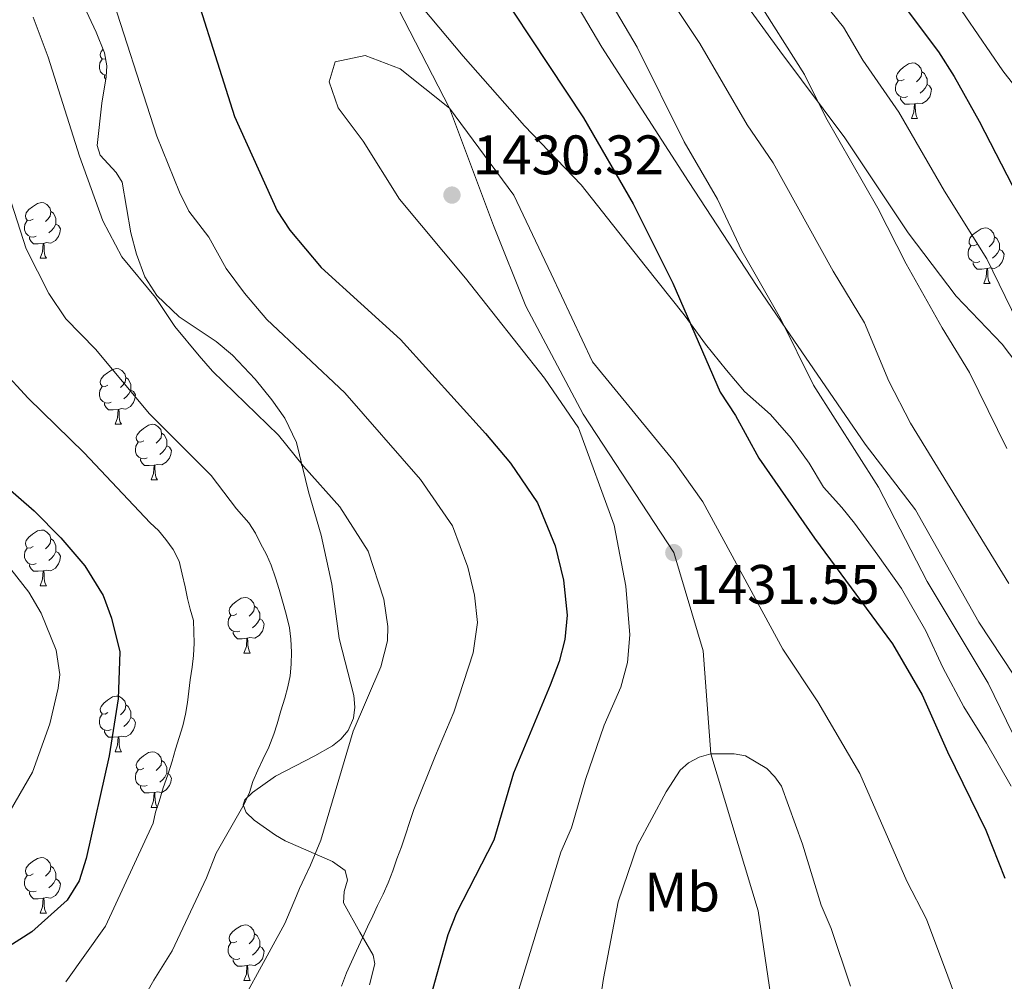
# Model space of a CAD drawing. Units: metres. Extents: x 671132 to 675661, y 744254 to 747336.
# Drawn here: x 672165 to 672342, y 745596 to 745770 of the extents above; entities that cross this region are included whole.
import ezdxf
from ezdxf.enums import TextEntityAlignment as Align

# ---------------------------------------------------------------- set-up
doc = ezdxf.new("R2010")
doc.units = ezdxf.units.M
doc.header["$MEASUREMENT"] = 0
doc.linetypes.add('DGN Style 3', pattern=[84.613592, 60.43828, -24.175312])
for name, color, linetype, lineweight in [('Carátula', 7, 'Continuous', 0), ('Elementos auxiliares', 7, 'Continuous', 0), ('Entidades rústicas y varios', 7, 'Continuous', 0), ('Relieve y altimetría', 7, 'Continuous', 0), ('Textos de rotulación', 7, 'Continuous', 0), ('Viales y ferrocarril', 7, 'Continuous', 0)]:
    doc.layers.add(name, color=color, linetype=linetype, lineweight=lineweight)
doc.styles.add('Style-arial', font='arial.shx', dxfattribs={"bigfont": 'arialbig.shx'})
doc.styles.add('Style-Arial Narrow', font='txt')
doc.linetypes.add('5zonar', pattern='A,-5,[89,dgnlstyle-md2_10e.shx,S=0.08,R=0,X=0,Y=0],-5', length=10)

# ---------------------------------------------------------------- blocks, each defined once
blk = doc.blocks.new('5PATER_2')
at = {"layer": 'Relieve y altimetría', "linetype": 'Continuous', "lineweight": 0}
h = blk.add_hatch(color=250, dxfattribs=at)
edge = h.paths.add_edge_path(flags=16)
edge.add_ellipse((0, 0), major_axis=(-1.1, -1.11), ratio=0.999422, start_angle=0, end_angle=360)
blk = doc.blocks.new('5PATER_15')
at = {"layer": 'Relieve y altimetría', "linetype": 'Continuous', "lineweight": 0}
h = blk.add_hatch(color=250, dxfattribs=at)
edge = h.paths.add_edge_path(flags=16)
edge.add_ellipse((0, 0), major_axis=(-1.1, -1.11), ratio=0.999422, start_angle=0, end_angle=360)

msp = doc.modelspace()

# ---------------------------------------------------------------- linework, layer by layer
at = {"layer": 'Carátula', "color": 7, "linetype": 'Continuous', "lineweight": 0}
msp.add_3dface([(671207.008, 744254.325), (675660.584, 744366.782), (675585.612, 747335.848), (671132.036, 747223.391)], dxfattribs=at)
msp.add_3dface([(671207.008, 744254.325), (675660.584, 744366.782), (675585.612, 747335.848), (671132.036, 747223.391)], dxfattribs=at)
at = {"layer": 'Elementos auxiliares', "color": 250, "linetype": 'Continuous', "lineweight": 0}
msp.add_3dface([(675424.98, 747069.51), (675484.09, 744756.15), (672078.68, 744670.16), (672020.71, 746983.51)], dxfattribs=at)
at = {"layer": 'Entidades rústicas y varios', "color": 92, "linetype": 'Continuous', "lineweight": 0, "flags": 128}
for points in [[(672180.06, 745762.476), (672179.954, 745762.423), (672179.424, 745762.478), (672179.159, 745762.848), (672179.104, 745763.273), (672179.264, 745763.793), (672179.602, 745764.212)], [(672180.177, 745759.496), (672180.059, 745759.508), (672179.584, 745759.718), (672179.159, 745760.143), (672178.944, 745760.728), (672178.944, 745761.148), (672178.999, 745761.733), (672179.424, 745762.423)], [(672323.89, 745758.758), (672323.36, 745758.493), (672322.83, 745758.548), (672322.565, 745758.918), (672322.51, 745759.343), (672322.67, 745759.863), (672323.15, 745760.458), (672323.785, 745760.988), (672324.685, 745761.573), (672325.43, 745761.733), (672325.855, 745761.678), (672326.385, 745761.363), (672326.915, 745760.778), (672327.075, 745760.138), (672326.965, 745759.288), (672326.54, 745758.758), (672326.12, 745758.333)], [(672180.086, 745758.781), (672179.849, 745759.133), (672179.849, 745759.448)], [(672327.075, 745760.138), (672327.55, 745759.823), (672327.865, 745759.183), (672328.025, 745758.863), (672328.025, 745758.283), (672328.025, 745757.858), (672327.655, 745757.168), (672327.235, 745756.688), (672326.755, 745756.268)], [(672324.475, 745755.678), (672324.05, 745755.518), (672323.465, 745755.578), (672322.99, 745755.788), (672322.565, 745756.213), (672322.35, 745756.798), (672322.35, 745757.218), (672322.405, 745757.803), (672322.83, 745758.493)], [(672328.025, 745757.858), (672328.48, 745757.608), (672328.825, 745756.993), (672328.715, 745756.268), (672328.505, 745755.628), (672327.92, 745754.888), (672327.125, 745754.408), (672326.275, 745754.513), (672325.845, 745754.383)], [(672325.735, 745754.383), (672324.845, 745754.298), (672324, 745754.298), (672323.575, 745754.728), (672323.255, 745755.203), (672323.255, 745755.518)], [(672325.19, 745751.698), (672325.625, 745752.858), (672325.735, 745754.383), (672325.845, 745754.383), (672325.88, 745753.798), (672325.915, 745753.113), (672325.985, 745752.498), (672326.1, 745752.098), (672326.315, 745751.698)], [(672325.19, 745751.698), (672326.315, 745751.698)], [(672166.981, 745733.605), (672166.451, 745733.34), (672165.921, 745733.395), (672165.656, 745733.765), (672165.601, 745734.19), (672165.761, 745734.71), (672166.241, 745735.305), (672166.876, 745735.835), (672167.776, 745736.42), (672168.521, 745736.58), (672168.946, 745736.525), (672169.476, 745736.21), (672170.006, 745735.625), (672170.166, 745734.985), (672170.056, 745734.135), (672169.631, 745733.605), (672169.211, 745733.18)], [(672170.166, 745734.985), (672170.641, 745734.67), (672170.956, 745734.03), (672171.116, 745733.71), (672171.116, 745733.13), (672171.116, 745732.705), (672170.746, 745732.015), (672170.326, 745731.535), (672169.846, 745731.115)], [(672167.566, 745730.525), (672167.141, 745730.365), (672166.556, 745730.425), (672166.081, 745730.635), (672165.656, 745731.06), (672165.441, 745731.645), (672165.441, 745732.065), (672165.496, 745732.65), (672165.921, 745733.34)], [(672171.116, 745732.705), (672171.571, 745732.455), (672171.916, 745731.84), (672171.806, 745731.115), (672171.596, 745730.475), (672171.011, 745729.735), (672170.216, 745729.255), (672169.366, 745729.36), (672168.936, 745729.23)], [(672336.949, 745729.049), (672336.419, 745728.784), (672335.889, 745728.839), (672335.624, 745729.209), (672335.569, 745729.634), (672335.729, 745730.154), (672336.209, 745730.749), (672336.844, 745731.279), (672337.744, 745731.864), (672338.489, 745732.024), (672338.914, 745731.969), (672339.444, 745731.654), (672339.974, 745731.069), (672340.134, 745730.429), (672340.024, 745729.579), (672339.599, 745729.049), (672339.179, 745728.624)], [(672168.826, 745729.23), (672167.936, 745729.145), (672167.091, 745729.145), (672166.666, 745729.575), (672166.346, 745730.05), (672166.346, 745730.365)], [(672168.281, 745726.545), (672168.716, 745727.705), (672168.826, 745729.23), (672168.936, 745729.23), (672168.971, 745728.645), (672169.006, 745727.96), (672169.076, 745727.345), (672169.191, 745726.945), (672169.406, 745726.545)], [(672340.134, 745730.429), (672340.609, 745730.114), (672340.924, 745729.474), (672341.084, 745729.154), (672341.084, 745728.574), (672341.084, 745728.149), (672340.714, 745727.459), (672340.294, 745726.979), (672339.814, 745726.559)], [(672337.534, 745725.969), (672337.109, 745725.809), (672336.524, 745725.869), (672336.049, 745726.079), (672335.624, 745726.504), (672335.409, 745727.089), (672335.409, 745727.509), (672335.464, 745728.094), (672335.889, 745728.784)], [(672341.084, 745728.149), (672341.539, 745727.899), (672341.884, 745727.284), (672341.774, 745726.559), (672341.564, 745725.919), (672340.979, 745725.179), (672340.184, 745724.699), (672339.334, 745724.804), (672338.904, 745724.674)], [(672168.281, 745726.545), (672169.406, 745726.545)], [(672338.794, 745724.674), (672337.904, 745724.589), (672337.059, 745724.589), (672336.634, 745725.019), (672336.314, 745725.494), (672336.314, 745725.809)], [(672338.249, 745721.989), (672338.684, 745723.149), (672338.794, 745724.674), (672338.904, 745724.674), (672338.939, 745724.089), (672338.974, 745723.404), (672339.044, 745722.789), (672339.159, 745722.389), (672339.374, 745721.989)], [(672338.249, 745721.989), (672339.374, 745721.989)], [(672180.484, 745703.696), (672179.954, 745703.431), (672179.424, 745703.486), (672179.159, 745703.856), (672179.104, 745704.281), (672179.264, 745704.801), (672179.744, 745705.396), (672180.379, 745705.926), (672181.279, 745706.511), (672182.024, 745706.671), (672182.449, 745706.616), (672182.979, 745706.301), (672183.509, 745705.716), (672183.669, 745705.076), (672183.559, 745704.226), (672183.134, 745703.696), (672182.714, 745703.271)], [(672183.669, 745705.076), (672184.144, 745704.761), (672184.459, 745704.121), (672184.619, 745703.801), (672184.619, 745703.221), (672184.619, 745702.796), (672184.249, 745702.106), (672183.829, 745701.626), (672183.349, 745701.206)], [(672181.069, 745700.616), (672180.644, 745700.456), (672180.059, 745700.516), (672179.584, 745700.726), (672179.159, 745701.151), (672178.944, 745701.736), (672178.944, 745702.156), (672178.999, 745702.741), (672179.424, 745703.431)], [(672184.619, 745702.796), (672185.074, 745702.546), (672185.419, 745701.931), (672185.309, 745701.206), (672185.099, 745700.566), (672184.514, 745699.826), (672183.719, 745699.346), (672182.869, 745699.451), (672182.439, 745699.321)], [(672182.329, 745699.321), (672181.439, 745699.236), (672180.594, 745699.236), (672180.169, 745699.666), (672179.849, 745700.141), (672179.849, 745700.456)], [(672181.784, 745696.636), (672182.219, 745697.796), (672182.329, 745699.321), (672182.439, 745699.321), (672182.474, 745698.736), (672182.509, 745698.051), (672182.579, 745697.436), (672182.694, 745697.036), (672182.909, 745696.636)], [(672181.784, 745696.636), (672182.909, 745696.636)], [(672186.959, 745693.661), (672186.429, 745693.396), (672185.899, 745693.451), (672185.634, 745693.821), (672185.579, 745694.246), (672185.739, 745694.766), (672186.219, 745695.361), (672186.854, 745695.891), (672187.754, 745696.476), (672188.499, 745696.636), (672188.924, 745696.581), (672189.454, 745696.266), (672189.984, 745695.681), (672190.144, 745695.041), (672190.034, 745694.191), (672189.609, 745693.661), (672189.189, 745693.236)], [(672187.544, 745690.581), (672187.119, 745690.421), (672186.534, 745690.481), (672186.059, 745690.691), (672185.634, 745691.116), (672185.419, 745691.701), (672185.419, 745692.121), (672185.474, 745692.706), (672185.899, 745693.396)], [(672190.144, 745695.041), (672190.619, 745694.726), (672190.934, 745694.086), (672191.094, 745693.766), (672191.094, 745693.186), (672191.094, 745692.761), (672190.724, 745692.071), (672190.304, 745691.591), (672189.824, 745691.171)], [(672191.094, 745692.761), (672191.549, 745692.511), (672191.894, 745691.896), (672191.784, 745691.171), (672191.574, 745690.531), (672190.989, 745689.791), (672190.194, 745689.311), (672189.344, 745689.416), (672188.914, 745689.286)], [(672188.804, 745689.286), (672187.914, 745689.201), (672187.069, 745689.201), (672186.644, 745689.631), (672186.324, 745690.106), (672186.324, 745690.421)], [(672215.466, 745689.151), (672215.406, 745689.211), (672215.191, 745689.796), (672215.191, 745690.216), (672215.196, 745690.271)], [(672188.259, 745686.601), (672188.694, 745687.761), (672188.804, 745689.286), (672188.914, 745689.286), (672188.949, 745688.701), (672188.984, 745688.016), (672189.054, 745687.401), (672189.169, 745687.001), (672189.384, 745686.601)], [(672188.259, 745686.601), (672189.384, 745686.601)], [(672166.981, 745674.613), (672166.451, 745674.348), (672165.921, 745674.403), (672165.656, 745674.773), (672165.601, 745675.198), (672165.761, 745675.718), (672166.241, 745676.313), (672166.876, 745676.843), (672167.776, 745677.428), (672168.521, 745677.588), (672168.946, 745677.533), (672169.476, 745677.218), (672170.006, 745676.633), (672170.166, 745675.993), (672170.056, 745675.143), (672169.631, 745674.613), (672169.211, 745674.188)], [(672170.166, 745675.993), (672170.641, 745675.678), (672170.956, 745675.038), (672171.116, 745674.718), (672171.116, 745674.138), (672171.116, 745673.713), (672170.746, 745673.023), (672170.326, 745672.543), (672169.846, 745672.123)], [(672167.566, 745671.533), (672167.141, 745671.373), (672166.556, 745671.433), (672166.081, 745671.643), (672165.656, 745672.068), (672165.441, 745672.653), (672165.441, 745673.073), (672165.496, 745673.658), (672165.921, 745674.348)], [(672171.116, 745673.713), (672171.571, 745673.463), (672171.916, 745672.848), (672171.806, 745672.123), (672171.596, 745671.483), (672171.011, 745670.743), (672170.216, 745670.263), (672169.366, 745670.368), (672168.936, 745670.238)], [(672168.826, 745670.238), (672167.936, 745670.153), (672167.091, 745670.153), (672166.666, 745670.583), (672166.346, 745671.058), (672166.346, 745671.373)], [(672168.281, 745667.553), (672168.716, 745668.713), (672168.826, 745670.238), (672168.936, 745670.238), (672168.971, 745669.653), (672169.006, 745668.968), (672169.076, 745668.353), (672169.191, 745667.953), (672169.406, 745667.553)], [(672168.281, 745667.553), (672169.406, 745667.553)], [(672203.672, 745662.473), (672203.142, 745662.208), (672202.612, 745662.263), (672202.347, 745662.633), (672202.292, 745663.058), (672202.452, 745663.578), (672202.932, 745664.173), (672203.567, 745664.703), (672204.467, 745665.288), (672205.212, 745665.448), (672205.637, 745665.393), (672206.167, 745665.078), (672206.697, 745664.493), (672206.857, 745663.853), (672206.747, 745663.003), (672206.322, 745662.473), (672205.902, 745662.048)], [(672206.857, 745663.853), (672207.332, 745663.538), (672207.647, 745662.898), (672207.807, 745662.578), (672207.807, 745661.998), (672207.807, 745661.573), (672207.437, 745660.883), (672207.017, 745660.403), (672206.537, 745659.983)], [(672204.257, 745659.393), (672203.832, 745659.233), (672203.247, 745659.293), (672202.772, 745659.503), (672202.347, 745659.928), (672202.132, 745660.513), (672202.132, 745660.933), (672202.187, 745661.518), (672202.612, 745662.208)], [(672207.807, 745661.573), (672208.262, 745661.323), (672208.607, 745660.708), (672208.497, 745659.983), (672208.287, 745659.343), (672207.702, 745658.603), (672206.907, 745658.123), (672206.057, 745658.228), (672205.627, 745658.098)], [(672205.517, 745658.098), (672204.627, 745658.013), (672203.782, 745658.013), (672203.357, 745658.443), (672203.037, 745658.918), (672203.037, 745659.233)], [(672204.972, 745655.413), (672205.407, 745656.573), (672205.517, 745658.098), (672205.627, 745658.098), (672205.662, 745657.513), (672205.697, 745656.828), (672205.767, 745656.213), (672205.882, 745655.813), (672206.097, 745655.413)], [(672204.972, 745655.413), (672206.097, 745655.413)], [(672180.484, 745644.704), (672179.954, 745644.439), (672179.424, 745644.494), (672179.159, 745644.864), (672179.104, 745645.289), (672179.264, 745645.809), (672179.744, 745646.404), (672180.379, 745646.934), (672181.279, 745647.519), (672182.024, 745647.679), (672182.449, 745647.624), (672182.979, 745647.309), (672183.509, 745646.724), (672183.669, 745646.084), (672183.559, 745645.234), (672183.134, 745644.704), (672182.714, 745644.279)], [(672183.669, 745646.084), (672184.144, 745645.769), (672184.459, 745645.129), (672184.619, 745644.809), (672184.619, 745644.229), (672184.619, 745643.804), (672184.249, 745643.114), (672183.829, 745642.634), (672183.349, 745642.214)], [(672181.069, 745641.624), (672180.644, 745641.464), (672180.059, 745641.524), (672179.584, 745641.734), (672179.159, 745642.159), (672178.944, 745642.744), (672178.944, 745643.164), (672178.999, 745643.749), (672179.424, 745644.439)], [(672184.619, 745643.804), (672185.074, 745643.554), (672185.419, 745642.939), (672185.309, 745642.214), (672185.099, 745641.574), (672184.514, 745640.834), (672183.719, 745640.354), (672182.869, 745640.459), (672182.439, 745640.329)], [(672182.329, 745640.329), (672181.439, 745640.244), (672180.594, 745640.244), (672180.169, 745640.674), (672179.849, 745641.149), (672179.849, 745641.464)], [(672181.784, 745637.644), (672182.219, 745638.804), (672182.329, 745640.329), (672182.439, 745640.329), (672182.474, 745639.744), (672182.509, 745639.059), (672182.579, 745638.444), (672182.694, 745638.044), (672182.909, 745637.644)], [(672181.784, 745637.644), (672182.909, 745637.644)], [(672186.959, 745634.669), (672186.429, 745634.404), (672185.899, 745634.459), (672185.634, 745634.829), (672185.579, 745635.254), (672185.739, 745635.774), (672186.219, 745636.369), (672186.854, 745636.899), (672187.754, 745637.484), (672188.499, 745637.644), (672188.924, 745637.589), (672189.454, 745637.274), (672189.984, 745636.689), (672190.144, 745636.049), (672190.034, 745635.199), (672189.609, 745634.669), (672189.189, 745634.244)], [(672190.144, 745636.049), (672190.619, 745635.734), (672190.934, 745635.094), (672191.094, 745634.774), (672191.094, 745634.194), (672191.094, 745633.769), (672190.724, 745633.079), (672190.304, 745632.599), (672189.824, 745632.179)], [(672187.544, 745631.589), (672187.119, 745631.429), (672186.534, 745631.489), (672186.059, 745631.699), (672185.634, 745632.124), (672185.419, 745632.709), (672185.419, 745633.129), (672185.474, 745633.714), (672185.899, 745634.404)], [(672191.094, 745633.769), (672191.549, 745633.519), (672191.894, 745632.904), (672191.784, 745632.179), (672191.574, 745631.539), (672190.989, 745630.799), (672190.194, 745630.319), (672189.344, 745630.424), (672188.914, 745630.294)], [(672188.804, 745630.294), (672187.914, 745630.209), (672187.069, 745630.209), (672186.644, 745630.639), (672186.324, 745631.114), (672186.324, 745631.429)], [(672188.259, 745627.609), (672188.694, 745628.769), (672188.804, 745630.294), (672188.914, 745630.294), (672188.949, 745629.709), (672188.984, 745629.024), (672189.054, 745628.409), (672189.169, 745628.009), (672189.384, 745627.609)], [(672188.259, 745627.609), (672189.384, 745627.609)], [(672166.981, 745615.621), (672166.451, 745615.356), (672165.921, 745615.411), (672165.656, 745615.781), (672165.601, 745616.206), (672165.761, 745616.726), (672166.241, 745617.321), (672166.876, 745617.851), (672167.776, 745618.436), (672168.521, 745618.596), (672168.946, 745618.541), (672169.476, 745618.226), (672170.006, 745617.641), (672170.166, 745617.001), (672170.056, 745616.151), (672169.631, 745615.621), (672169.211, 745615.196)], [(672167.566, 745612.541), (672167.141, 745612.381), (672166.556, 745612.441), (672166.081, 745612.651), (672165.656, 745613.076), (672165.441, 745613.661), (672165.441, 745614.081), (672165.496, 745614.666), (672165.921, 745615.356)], [(672170.166, 745617.001), (672170.641, 745616.686), (672170.956, 745616.046), (672171.116, 745615.726), (672171.116, 745615.146), (672171.116, 745614.721), (672170.746, 745614.031), (672170.326, 745613.551), (672169.846, 745613.131)], [(672171.116, 745614.721), (672171.571, 745614.471), (672171.916, 745613.856), (672171.806, 745613.131), (672171.596, 745612.491), (672171.011, 745611.751), (672170.216, 745611.271), (672169.366, 745611.376), (672168.936, 745611.246)], [(672168.826, 745611.246), (672167.936, 745611.161), (672167.091, 745611.161), (672166.666, 745611.591), (672166.346, 745612.066), (672166.346, 745612.381)], [(672168.281, 745608.561), (672168.716, 745609.721), (672168.826, 745611.246), (672168.936, 745611.246), (672168.971, 745610.661), (672169.006, 745609.976), (672169.076, 745609.361), (672169.191, 745608.961), (672169.406, 745608.561)], [(672168.281, 745608.561), (672169.406, 745608.561)], [(672203.672, 745603.481), (672203.142, 745603.216), (672202.612, 745603.271), (672202.347, 745603.641), (672202.292, 745604.066), (672202.452, 745604.586), (672202.932, 745605.181), (672203.567, 745605.711), (672204.467, 745606.296), (672205.212, 745606.456), (672205.637, 745606.401), (672206.167, 745606.086), (672206.697, 745605.501), (672206.857, 745604.861), (672206.747, 745604.011), (672206.322, 745603.481), (672205.902, 745603.056)], [(672206.857, 745604.861), (672207.332, 745604.546), (672207.647, 745603.906), (672207.807, 745603.586), (672207.807, 745603.006), (672207.807, 745602.581), (672207.437, 745601.891), (672207.017, 745601.411), (672206.537, 745600.991)], [(672204.257, 745600.401), (672203.832, 745600.241), (672203.247, 745600.301), (672202.772, 745600.511), (672202.347, 745600.936), (672202.132, 745601.521), (672202.132, 745601.941), (672202.187, 745602.526), (672202.612, 745603.216)], [(672207.807, 745602.581), (672208.262, 745602.331), (672208.607, 745601.716), (672208.497, 745600.991), (672208.287, 745600.351), (672207.702, 745599.611), (672206.907, 745599.131), (672206.057, 745599.236), (672205.627, 745599.106)], [(672205.517, 745599.106), (672204.627, 745599.021), (672203.782, 745599.021), (672203.357, 745599.451), (672203.037, 745599.926), (672203.037, 745600.241)], [(672204.972, 745596.421), (672205.407, 745597.581), (672205.517, 745599.106), (672205.627, 745599.106), (672205.662, 745598.521), (672205.697, 745597.836), (672205.767, 745597.221), (672205.882, 745596.821), (672206.097, 745596.421)], [(672204.972, 745596.421), (672206.097, 745596.421)]]:
    msp.add_lwpolyline(points, dxfattribs=at)
at = {"layer": 'Entidades rústicas y varios', "color": 92, "linetype": '5zonar', "lineweight": 0, "ltscale": 0.5}
for points in [[(672166.113, 745793.519, 1422.343), (672178.383, 745767.275, 1421.851), (672179.864, 745763.553, 1421.787), (672180.293, 745761.199, 1421.651), (672180.158, 745759.217, 1421.394), (672179.384, 745754.506, 1420.818), (672178.547, 745746.892, 1420.818), (672179.073, 745745.092, 1420.627), (672181.944, 745741.99, 1420.242), (672183.026, 745740.285, 1420.048), (672184.624, 745731.144, 1419.134), (672185.607, 745727.286, 1419.056), (672187.115, 745723.189, 1419.054), (672189.293, 745719.833, 1418.557), (672193.282, 745715.973, 1417.771), (672199.977, 745711.571, 1417.479), (672202.88, 745709.091, 1417.672), (672206.965, 745704.761, 1418.378), (672209.977, 745701.017, 1418.628), (672212.331, 745697.737, 1418.694), (672214.453, 745693.358, 1418.653), (672216.598, 745684.447, 1418.332), (672218.902, 745676.69, 1417.851), (672220.792, 745667.85, 1417.691), (672222.097, 745658.042, 1416.153), (672224.754, 745647.746, 1416.857), (672224.93, 745645.697, 1416.98), (672224.72, 745643.667, 1417.094), (672223.773, 745641.468, 1417.21), (672222.431, 745639.9, 1416.997), (672220.899, 745638.71, 1416.425), (672217.752, 745636.875, 1415.686), (672210.666, 745633.237, 1415.995), (672206.486, 745630.324, 1416.093), (672205.153, 745628.975, 1416.136), (672204.823, 745628.094, 1416.167), (672205.355, 745626.723, 1416.187), (672206.811, 745625.326, 1416.215), (672210.65, 745622.62, 1416.729), (672212.407, 745621.578, 1417.252), (672220.931, 745617.883, 1419.894), (672223.191, 745616.267, 1420.657), (672223.636, 745614.529, 1421.179), (672223.003, 745612.435, 1421.671), (672222.911, 745610.445, 1422.144), (672225.868, 745605.144, 1423.171), (672228.268, 745600.981, 1423.391), (672228.534, 745599.447, 1423.463), (672227.576, 745595.673, 1423.781)], [(672345.659, 745705.61, 1410.401), (672341.566, 745711.042, 1410.188), (672333.28, 745719.727, 1410.193), (672324.603, 745731.122, 1409.612), (672313.227, 745748.229, 1409.708), (672301.473, 745763.915, 1409.065), (672292.113, 745776.814, 1410.674)]]:
    msp.add_polyline3d(points, dxfattribs=at)
at = {"layer": 'Relieve y altimetría', "color": 30, "linetype": 'Continuous', "lineweight": 30, "flags": 128}
for points, elevation in [([(672268.916, 745888.886), (672268.94, 745874.069), (672269.79, 745864.315), (672271.662, 745854.172), (672274.883, 745845.828), (672282.767, 745830.638), (672291.152, 745818.394), (672295.371, 745812.767), (672299.938, 745805.721), (672309.324, 745792.878), (672314.167, 745784.989), (672330.045, 745763.757), (672332.883, 745759.321), (672337.424, 745751.248), (672344.391, 745737.724)], 1400), ([(672221.247, 745851.778), (672222.623, 745841.699), (672227.329, 745826.892), (672228.682, 745822.635), (672234.11, 745807.815), (672239.685, 745794.291), (672244.1, 745785.171), (672266.155, 745751.832), (672275.089, 745736.38), (672282.199, 745722.039), (672290.774, 745702.396), (672293.486, 745698.233), (672297.717, 745690.554), (672307.741, 745676.117), (672321.766, 745657.079), (672327.154, 745647.91), (672331.71, 745637.654), (672338.597, 745623.49), (672342.043, 745614.852)], 1425), ([(672193.61, 745782.682), (672203.255, 745752.112), (672210.967, 745735.103), (672213.219, 745731.613), (672218.853, 745724.86), (672233.142, 745711.906), (672248.467, 745694.971), (672253.009, 745689.652), (672257.867, 745682.475), (672261.006, 745674.716), (672262.552, 745668.536), (672263.159, 745662.247), (672262.754, 745657.871), (672261.761, 745653.875), (672260.142, 745649.637), (672253.495, 745633.761), (672249.957, 745621.691), (672243.238, 745608.646), (672241.668, 745604.671), (672235.473, 745582.314)], 1425), ([(672139.148, 745715.725), (672140.898, 745711.966), (672146.018, 745702.809), (672149.885, 745697.394), (672155.821, 745690.891), (672167.214, 745681.038), (672171.997, 745676.168), (672176.327, 745671.116), (672179.633, 745665.818), (672181.144, 745661.726), (672182.601, 745655.652), (672182.322, 745647.19), (672180.679, 745636.902), (672176.547, 745618.401), (672175.289, 745614.391), (672173.114, 745610.886), (672166.777, 745605.21), (672152.447, 745596.053)], 1400)]:
    msp.add_lwpolyline(points, dxfattribs=dict(at, elevation=elevation))
at = {"layer": 'Relieve y altimetría', "color": 30, "linetype": 'Continuous', "lineweight": 0, "flags": 128}
for points, elevation in [([(672265.069, 745782.841), (672275.797, 745764.571), (672284.288, 745747.54), (672290.269, 745737.217), (672294.649, 745727.865), (672301.625, 745715.724), (672307.558, 745703.683), (672319.25, 745685.332), (672328.04, 745668.31), (672338.997, 745649.968), (672346.677, 745634.18)], 1420), ([(672278.893, 745777.562), (672287.074, 745765.243), (672295.601, 745750.587), (672300.27, 745743.742), (672311.094, 745724.204), (672316.735, 745714.924), (672321.108, 745704.378), (672325.048, 745696.828), (672342.759, 745667.956)], 1415), ([(672180.314, 745776.336), (672189.306, 745748.529), (672193.374, 745738.465), (672195.053, 745735.045), (672198.64, 745730.34), (672201.753, 745724.691), (672205.043, 745720.269), (672209.086, 745715.525), (672223.153, 745702.295), (672236.778, 745686.707), (672242.522, 745678.325), (672245.325, 745670.903), (672246.474, 745665.837), (672247.047, 745660.928), (672246.274, 745655.474), (672242.75, 745644.783), (672239.492, 745636.964), (672235.586, 745627.247), (672233.359, 745620.503), (672232.534, 745618.343), (672231.773, 745616.181), (672230.948, 745614.021), (672230.061, 745611.99), (672229.047, 745609.963), (672228.164, 745608.061), (672227.215, 745606.096), (672226.331, 745604.13), (672225.244, 745601.784), (672224.36, 745599.817), (672223.473, 745597.787), (672222.515, 745595.437)], 1420), ([(672307.118, 745775.458), (672312.953, 745768.162), (672316.458, 745762.233), (672322.955, 745752.891), (672331.149, 745738.66), (672338.781, 745726.459), (672363.147, 745676.342)], 1405), ([(672296.858, 745774.009), (672305.935, 745759.683), (672309.766, 745751.927), (672319.164, 745735.581), (672324.261, 745725.564), (672330.749, 745714.005), (672335.661, 745705.978), (672342.37, 745692.254)], 1410), ([(672332.8, 745773.356), (672341.648, 745760.328), (672348.286, 745751.82)], 1395), ([(672167.017, 745769.99), (672169.695, 745762.786), (672175.358, 745744.945), (672179.55, 745733.282), (672182.984, 745726.776), (672189.07, 745719.496), (672192.539, 745714.278), (672196.896, 745708.95), (672199.319, 745706.19), (672211.221, 745694.7), (672215.709, 745689.083), (672222.238, 745681.794), (672227.321, 745673.783), (672230.143, 745665.154), (672230.908, 745660.197), (672230.82, 745657.612), (672229.61, 745652.959), (672224.628, 745641.345), (672218.8, 745621.733), (672216.952, 745617.225), (672215.934, 745615.069), (672214.982, 745612.976), (672214.16, 745610.944), (672213.276, 745608.978), (672212.319, 745606.693), (672207.404, 745597.708), (672204.644, 745592.645)], 1415), ([(672274.462, 745658.674), (672273.739, 745667.492), (672271.641, 745678.439), (672265.238, 745695.981), (672259.104, 745704.95), (672244.88, 745722.937), (672233.007, 745737.193), (672226.422, 745747.642), (672221.925, 745753.631), (672220.332, 745758.323), (672221.405, 745761.966), (672226.817, 745763.051), (672233.12, 745760.687), (672241.995, 745753.606), (672253.585, 745737.889), (672260.321, 745723.765), (672267.747, 745707.91), (672282.46, 745689.91), (672287.602, 745682.663), (672302.031, 745656.144), (672308.365, 745646.649), (672315.889, 745633.724), (672324.347, 745614.351), (672327.884, 745607.477), (672331.736, 745597.222), (672334.836, 745588.885)], 1430), ([(672156.535, 745756.652), (672165.745, 745728.259), (672169.835, 745720.192), (672172.885, 745715.638), (672178.262, 745710.166), (672187.959, 745698.534), (672199.053, 745687.432), (672203.633, 745681.385), (672205.879, 745678.889), (672207.049, 745676.999), (672207.965, 745675.178), (672209.004, 745673.163), (672209.854, 745671.28), (672210.629, 745668.951), (672211.345, 745666.879), (672211.932, 745664.747), (672212.579, 745662.42), (672213.157, 745659.967), (672213.425, 745657.907), (672213.558, 745655.594), (672213.502, 745653.414), (672213.32, 745651.301), (672212.884, 745649.323), (672212.319, 745647.285), (672211.618, 745644.993), (672210.982, 745642.699), (672210.356, 745640.79), (672209.461, 745638.439), (672208.378, 745636.221), (672207.495, 745634.319), (672206.545, 745632.29), (672205.981, 745630.316), (672205.029, 745628.223), (672199.989, 745619.369), (672198.207, 745614.924), (672192.032, 745601.801), (672188.752, 745596.495), (672187.476, 745594.282)], 1410), ([(672161.385, 745706.516), (672166.134, 745701.314), (672176.181, 745691.515), (672188.073, 745678.883), (672189.577, 745677.497), (672190.883, 745675.859), (672192.249, 745674.092), (672193.285, 745671.948), (672193.867, 745669.623), (672194.386, 745667.364), (672194.781, 745665.237), (672195.309, 745663.299), (672195.899, 745661.294), (672195.974, 745659.239), (672195.986, 745657.186), (672195.866, 745655.007), (672195.619, 745652.896), (672195.304, 745650.595), (672195.059, 745648.548), (672194.814, 745646.501), (672194.439, 745644.393), (672193.936, 745642.289), (672193.304, 745640.187), (672192.673, 745638.086), (672192.04, 745635.921), (672191.272, 745633.502), (672190.442, 745631.15), (672189.673, 745628.667), (672189.046, 745626.758), (672188.61, 745624.78), (672180.05, 745606.2), (672172.863, 745596.183)], 1405), ([(672157.922, 745676.904), (672166.235, 745666.38), (672168.44, 745662.601), (672171.142, 745655.938), (672171.817, 745651.551), (672171.491, 745649.067), (672170.007, 745642.667), (672166.874, 745633.958), (672161.284, 745624.302)], 1395), ([(672251.401, 745584.775), (672262.051, 745619.541), (672263.982, 745623.922), (672266.507, 745632.628), (672269.838, 745642.424), (672272.828, 745649.3), (672274.04, 745653.693), (672274.462, 745658.674)], 1430), ([(672266.376, 745574.64), (672269.743, 745596.759), (672272.35, 745610.589), (672275.878, 745620.79), (672281.001, 745630.412), (672283.544, 745634.304), (672285.049, 745635.633), (672286.936, 745636.676), (672289.065, 745637.284), (672293.239, 745637.284), (672295.283, 745636.911), (672299.159, 745634.594), (672300.62, 745633.131), (672301.783, 745631.425), (672305.59, 745620.991), (672308.955, 745609.979), (672310.763, 745605.784), (672314.238, 745595.425)], 1435)]:
    msp.add_lwpolyline(points, dxfattribs=dict(at, elevation=elevation))
at = {"layer": 'Viales y ferrocarril', "color": 250, "linetype": 'DGN Style 3', "lineweight": 0}
for points in [[(672256.46, 745786.435, 1421.037), (672269.439, 745764.608, 1421.037), (672285.051, 745740.403, 1420.716), (672297.398, 745721.479, 1420.235), (672302.589, 745713.909, 1420), (672316.881, 745693.069, 1419.353), (672325.938, 745681.226, 1418.712), (672337.331, 745660.969, 1418.471), (672345.743, 745648.23, 1417.348)], [(672228.685, 745779.528, 1428.134), (672241.995, 745753.606, 1430), (672249.921, 745732.466, 1430.321), (672255.758, 745717.943, 1430.401), (672266.065, 745698.46, 1430.401), (672282.397, 745673.512, 1431.547), (672287.708, 745655.848, 1432.91), (672289.065, 745637.284, 1435), (672297.6, 745608.957, 1437.726), (672302.24, 745577.96, 1440), (672309.191, 745554.002, 1440.802), (672313.546, 745537.753, 1442.005), (672315.569, 745531.008, 1442.085), (672318.429, 745525.03, 1442.085), (672323.78, 745516.475, 1442.245), (672329.312, 745505.417, 1442.806), (672332.167, 745498.155, 1444.41), (672334.903, 745493.075, 1444.731), (672335.375, 745492.373, 1445), (672338.281, 745488.057, 1446.655), (672348.873, 745475.245, 1447.858)], [(672228.685, 745779.528, 1428.134), (672234.843, 745774.494, 1427.573), (672244.429, 745762.955, 1427.412), (672255.528, 745750.416, 1427.492), (672265.713, 745739.76, 1426.771), (672277.209, 745725.157, 1426.21), (672284.234, 745716.379, 1425.167), (672285.378, 745714.803, 1425), (672288.076, 745711.084, 1424.606), (672291.869, 745706.367, 1423.884), (672295.108, 745702.562, 1423.804), (672299.813, 745698.399, 1423.243), (672303.554, 745694.133, 1423.323), (672306.774, 745689.623, 1423.323), (672309.359, 745685.322, 1423.323), (672312.665, 745681.644, 1422.922), (672314.967, 745678.826, 1422.682), (672319.118, 745673.074, 1422.201), (672323.391, 745667.061, 1422.121), (672327.815, 745659.441, 1422.04), (672330.854, 745652.818, 1422.441), (672334.65, 745645.727, 1422.04), (672338.717, 745639.207, 1422.04), (672343.138, 745631.458, 1421.8)]]:
    msp.add_polyline3d(points, dxfattribs=at)

# ---------------------------------------------------------------- block references
at = {"layer": 'Relieve y altimetría', "color": 250, "linetype": 'Continuous', "lineweight": 0}
for name, p in [('5PATER_2', (672242.44, 745737.93, 1430.324)), ('5PATER_15', (672282.397, 745673.512, 1431.547))]:
    msp.add_blockref(name, p, dxfattribs=at)

# ---------------------------------------------------------------- texts
at = {"layer": 'Entidades rústicas y varios', "color": 92, "linetype": 'Continuous', "lineweight": 0, "style": 'Style-Arial Narrow'}
msp.add_text('Mb', height=7, dxfattribs=at).set_placement((672283.893, 745612.367, 1436.154), align=Align.MIDDLE_CENTER)
at = {"layer": 'Textos de rotulación', "color": 250, "linetype": 'Continuous', "lineweight": 0, "style": 'Style-arial'}
for s, p in [('1430.32', (672246.19, 745741.68, 1430.324)), ('1431.55', (672285.019, 745664.285, 1431.547))]:
    msp.add_text(s, height=7, dxfattribs=at).set_placement(p)

doc.saveas('drawing.dxf')
